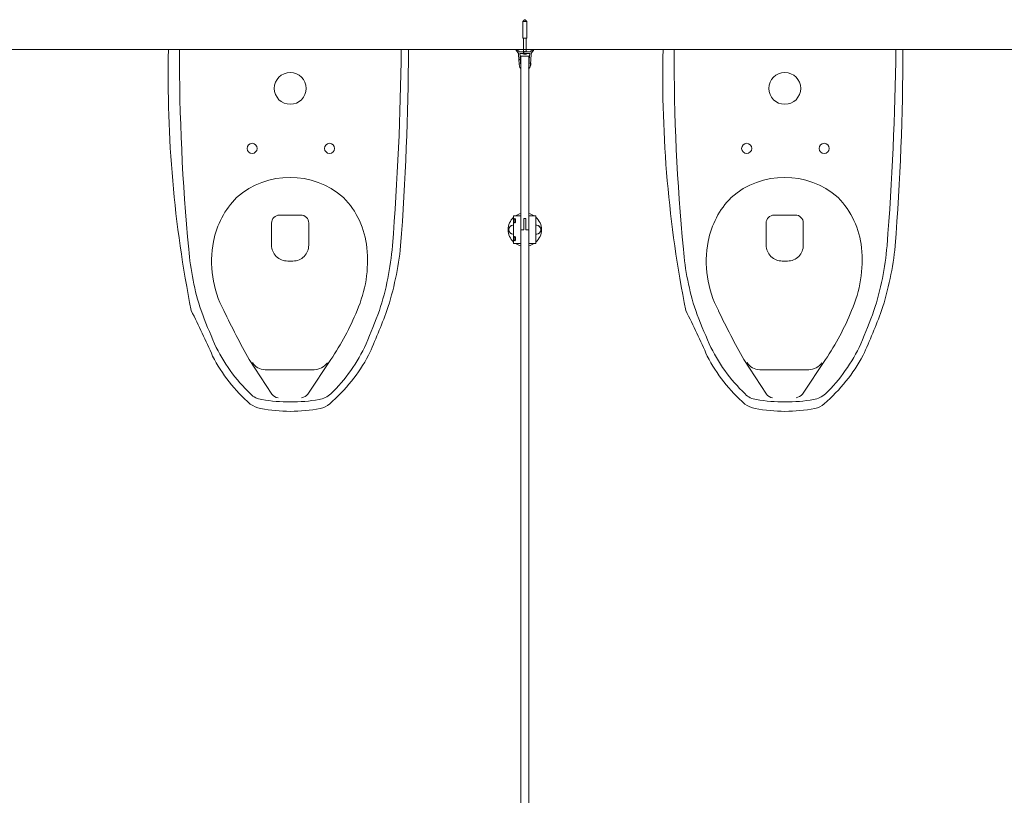
# Model space of a CAD drawing. Units: inches. Extents: x -485 to 12491, y 119 to 806.
# Drawn here: x 1453 to 1523, y 497 to 552 of the extents above; entities that cross this region are included whole.
import ezdxf

# ---------------------------------------------------------------- set-up
doc = ezdxf.new("R2010")
doc.units = ezdxf.units.IN
doc.header["$LTSCALE"] = 0.125
doc.header["$MEASUREMENT"] = 0
doc.layers.get('0').update_dxf_attribs({"lineweight": 9})

msp = doc.modelspace()

# ---------------------------------------------------------------- hatches: boundary and pattern name
h = msp.add_hatch()
h.set_pattern_fill('ANSI31', color=256, scale=19.999995, angle=14.9999778, style=0)
h.set_pattern_definition([(60, (1197.3627, 278.9226), (-2.165063, 1.25), [])])
edge = h.paths.add_edge_path()
edge.add_line((1488.87706, 548.13876), (1488.81726, 548.99389))
edge.add_ellipse((1488.11425, 548.94473), major_axis=(-0.04916, 0.70301), ratio=1, start_angle=270, end_angle=280.560174)
edge.add_line((1488.79635, 549.1219), (1489.14477, 549.1219))
edge.add_line((1489.14477, 549.1219), (1489.15658, 549.13371))
edge.add_line((1489.15658, 549.13371), (1489.16839, 549.1219))
edge.add_line((1489.16839, 549.1219), (1489.51682, 549.1219))
edge.add_ellipse((1490.19891, 548.94473), major_axis=(-0.17717, -0.68209), ratio=1, start_angle=270, end_angle=280.560174)
edge.add_line((1489.4959, 548.99389), (1489.43611, 548.13876))
edge.add_ellipse((1489.54635, 548.09637), major_axis=(-0.04239, -0.11024), ratio=1, start_angle=270, end_angle=304.9960197)
edge.add_ellipse((1489.44319, 548.07072), major_axis=(0.00285, -0.01146), ratio=1, start_angle=270, end_angle=381.4290484)
edge.add_ellipse((1489.32462, 548.23761), major_axis=(0.17652, 0.12541), ratio=1, start_angle=270, end_angle=320.6085359)
edge.add_line((1489.54063, 548.22251), (1489.54984, 548.35423))
edge.add_ellipse((1489.55121, 548.37387), major_axis=(-0.01964, 0.00137), ratio=1, start_angle=270, end_angle=450, ccw=False)
edge.add_line((1489.55258, 548.3935), (1489.59663, 549.02338))
edge.add_ellipse((1489.98937, 548.99591), major_axis=(0.02746, 0.39274), ratio=1, start_angle=41.0769899, end_angle=90, ccw=False)
edge.add_ellipse((1489.66894, 549.41996), major_axis=(0.10994, 0.08308), ratio=1, start_angle=270, end_angle=304.5079764)
edge.add_ellipse((1489.78847, 549.38016), major_axis=(0.00373, 0.01121), ratio=1, start_angle=270, end_angle=405.4590087)
edge.add_ellipse((1489.15658, 550.61796), major_axis=(-1.22728, -0.62652), ratio=1, start_angle=81.9690677, end_angle=90, ccw=False)
edge.add_line((1489.6055, 549.31518), (1489.56209, 549.24001))
edge.add_line((1489.56209, 549.24001), (1489.17627, 549.24001))
edge.add_ellipse((1489.15658, 549.24001), major_axis=(0, 0.01969), ratio=1, start_angle=270, end_angle=450)
edge.add_line((1489.1369, 549.24001), (1488.75107, 549.24001))
edge.add_line((1488.75107, 549.24001), (1488.70767, 549.31518))
edge.add_ellipse((1489.15658, 550.61796), major_axis=(-0.44891, -1.30278), ratio=1, start_angle=351.9690677, end_angle=360, ccw=False)
edge.add_ellipse((1488.52469, 549.38016), major_axis=(-0.01052, 0.00537), ratio=1, start_angle=270, end_angle=405.4590087)
edge.add_ellipse((1488.64423, 549.41996), major_axis=(0.04353, -0.13074), ratio=1, start_angle=270, end_angle=304.5079764)
edge.add_ellipse((1488.32379, 548.99591), major_axis=(0.3141, -0.23736), ratio=1, start_angle=41.0769899, end_angle=90, ccw=False)
edge.add_line((1488.71653, 549.02338), (1488.76058, 548.3935))
edge.add_ellipse((1488.76195, 548.37387), major_axis=(0.01964, 0.00137), ratio=1, start_angle=270, end_angle=450, ccw=False)
edge.add_line((1488.76333, 548.35423), (1488.77254, 548.22251))
edge.add_ellipse((1488.98854, 548.23761), major_axis=(0.0151, -0.21601), ratio=1, start_angle=270, end_angle=320.6085359)
edge.add_ellipse((1488.86998, 548.07072), major_axis=(0.00963, -0.00684), ratio=1, start_angle=270, end_angle=381.4290484)
edge.add_ellipse((1488.76682, 548.09637), major_axis=(0.0285, 0.11462), ratio=1, start_angle=270, end_angle=304.9960197)

# ---------------------------------------------------------------- linework, layer by layer
for p, q in [((1489.1369, 551.51166), (1489.01879, 551.39355)), ((1489.01879, 551.39355), (1489.29438, 551.39355)), ((1489.01879, 550.21245), (1489.01879, 551.39355)), ((1489.1369, 551.51166), (1489.17627, 551.51166)), ((1489.17627, 551.51166), (1489.29438, 551.39355)), ((1489.29438, 550.21245), (1489.29438, 551.39355)), ((1489.01879, 550.21245), (1489.29438, 550.21245)), ((1489.06209, 549.24001), (1489.06209, 550.21245)), ((1489.25107, 549.24001), (1489.25107, 550.21245)), ((1488.75107, 549.24001), (1488.70767, 549.31518)), ((1489.1369, 549.24001), (1488.75107, 549.24001)), ((1488.79635, 549.1219), (1489.14477, 549.1219)), ((1489.05051, 549.08553), (1489.05069, 549.08553)), ((1489.12074, 549.07049), (1489.12081, 549.07136)), ((1489.12075, 549.07049), (1489.12083, 549.07136)), ((1489.13832, 549.08553), (1489.17481, 549.08553)), ((1489.14266, 549.07156), (1489.14388, 549.08553)), ((1489.14268, 549.07156), (1489.1439, 549.08553)), ((1489.14477, 549.1219), (1489.15658, 549.13371)), ((1489.16839, 549.1219), (1489.14477, 549.1219)), ((1489.15658, 549.13371), (1489.16839, 549.1219)), ((1489.16839, 549.1219), (1489.51682, 549.1219)), ((1489.17049, 549.07156), (1489.16927, 549.08553)), ((1489.56209, 549.24001), (1489.17627, 549.24001)), ((1489.19241, 549.07049), (1489.19234, 549.07136)), ((1489.26247, 549.08553), (1489.26266, 549.08553)), ((1489.6055, 549.31518), (1489.56209, 549.24001)), ((1488.71653, 549.02338), (1488.76058, 548.3935)), ((1488.87706, 548.13876), (1488.81726, 548.99389)), ((1488.88099, 548.92504), (1488.88099, 536.63607)), ((1489.43217, 548.92504), (1488.88099, 548.92504)), ((1489.43217, 536.63607), (1489.43217, 548.92504)), ((1489.45783, 548.44946), (1489.43217, 548.45126)), ((1489.4959, 548.99389), (1489.43611, 548.13876)), ((1489.53414, 548.38366), (1489.53294, 548.36654)), ((1489.55258, 548.3935), (1489.54984, 548.35423)), ((1489.55258, 548.3935), (1489.59663, 549.02338)), ((1489.56986, 548.36056), (1489.57153, 548.38445)), ((1489.57705, 548.46351), (1489.57706, 548.46356)), ((1488.76333, 548.35423), (1488.77254, 548.22251)), ((1489.44822, 548.312), (1489.43217, 548.31313)), ((1489.54063, 548.22251), (1489.54984, 548.35423)), ((1489.56432, 548.28145), (1489.56433, 548.2815)), ((1473.27706, 537.67069), (1471.77294, 537.67069)), ((1488.62926, 537.62032), (1488.36449, 537.62032)), ((1488.36449, 537.62032), (1488.36449, 535.65181)), ((1488.49713, 537.28972), (1488.49713, 537.24225)), ((1488.87115, 537.62032), (1488.62926, 537.62032)), ((1488.87115, 537.62032), (1488.87115, 535.65181)), ((1488.88099, 537.62032), (1488.87115, 537.62032)), ((1488.88099, 537.39394), (1488.87115, 537.40378)), ((1489.23532, 537.42347), (1489.07784, 537.42347)), ((1489.07784, 537.42347), (1489.07784, 536.63607)), ((1489.07784, 536.63607), (1489.07784, 537.42347)), ((1489.07784, 537.42347), (1489.23532, 537.42347)), ((1489.23532, 536.63607), (1489.23532, 537.42347)), ((1489.23532, 537.42347), (1489.23532, 536.63607)), ((1489.44202, 537.62032), (1489.43217, 537.62032)), ((1489.68391, 537.62032), (1489.44202, 537.62032)), ((1489.44202, 537.62032), (1489.44202, 535.65181)), ((1489.94868, 537.62032), (1489.68391, 537.62032)), ((1489.94868, 537.62032), (1489.94868, 535.65181)), ((1508.32243, 537.67069), (1506.8183, 537.67069)), ((1471.21301, 537.10504), (1471.21301, 535.54537)), ((1473.84248, 535.53988), (1473.84248, 537.11053)), ((1488.88099, 537.13803), (1488.87115, 537.12819)), ((1489.07784, 536.63607), (1488.88099, 536.63607)), ((1488.88099, 536.63607), (1488.88099, 475.8093)), ((1488.88099, 536.63607), (1489.07784, 536.63607)), ((1489.43217, 536.63607), (1489.23532, 536.63607)), ((1489.23532, 536.63607), (1489.43217, 536.63607)), ((1489.43217, 475.8093), (1489.43217, 536.63607)), ((1506.25838, 537.10504), (1506.25838, 535.54537)), ((1508.88784, 535.53988), (1508.88784, 537.11053)), ((1488.49713, 536.02988), (1488.49713, 535.98241)), ((1488.88099, 536.1341), (1488.87115, 536.14394)), ((1488.88099, 535.87819), (1488.87115, 535.86835)), ((1488.62926, 535.65181), (1488.36449, 535.65181)), ((1488.87115, 535.65181), (1488.62926, 535.65181)), ((1488.87115, 535.65181), (1488.88099, 535.65181)), ((1489.43217, 535.65181), (1489.44202, 535.65181)), ((1489.68391, 535.65181), (1489.44202, 535.65181)), ((1489.94868, 535.65181), (1489.68391, 535.65181)), ((1472.35483, 534.41406), (1472.72811, 534.41406)), ((1507.40019, 534.41406), (1507.77348, 534.41406)), ((1469.62503, 527.42942), (1471.22796, 524.99432)), ((1473.78078, 524.99432), (1475.41339, 527.42942)), ((1504.67039, 527.42942), (1506.27332, 524.99432)), ((1508.82614, 524.99432), (1510.45875, 527.42942)), ((1474.22603, 526.71671), (1470.75302, 526.71671)), ((1509.2714, 526.71671), (1505.79838, 526.71671))]:
    msp.add_line(p, q)
msp.add_lwpolyline([(1385.81802, 459.84004), (1385.81802, 549.39197), (1641.89766, 549.39197)])
for centre, radius, start, end in [((1548.57003, 547.46023), 84.68384, 178.6929036, 191.2745018), ((1605.48056, 548.8647), 140.79022, 179.785423, 185.545017), ((1273.45626, 551.75652), 206.96167, 355.491842, 359.345378), ((1288.92264, 550.01904), 191.9866, 355.659525, 359.81286), ((1488.52469, 549.38016), 0.01181, 62.956025, 198.4150337), ((1488.64423, 549.41996), 0.1378, 198.4150337, 232.9230101), ((1489.15658, 550.61796), 1.37795, 242.956025, 250.9869573), ((1488.32379, 548.99591), 0.3937, 4, 52.9230101), ((1488.11425, 548.94473), 0.70472, 4, 14.560174), ((1489.15658, 549.38995), 0.32283, 236.1295422, 250.3034974), ((1489.05051, 549.09364), 0.00811, 250.3034974, 270), ((1489.15658, 549.24001), 0.01969, 0, 180), ((1489.26266, 549.09364), 0.00811, 270, 289.6965026), ((1489.15658, 549.38995), 0.32283, 289.6965026, 303.8704578), ((1490.19891, 548.94473), 0.70472, 165.439826, 176), ((1489.98937, 548.99591), 0.3937, 127.0769899, 176), ((1489.15658, 550.61796), 1.37795, 289.0130427, 297.043975), ((1489.66894, 549.41996), 0.1378, 307.0769899, 341.5849663), ((1489.78847, 549.38016), 0.01181, 341.5849663, 117.043975), ((1583.61539, 547.46023), 84.68384, 178.6929036, 191.2745018), ((1640.52592, 548.8647), 140.79022, 179.785423, 185.545017), ((1308.50162, 551.75652), 206.96167, 355.491842, 359.345378), ((1323.96801, 550.01904), 191.9866, 355.659525, 359.81286), ((1488.76195, 548.37387), 0.01969, 274, 94), ((1489.55121, 548.37387), 0.01969, 86, 266), ((1489.24973, 548.39495), 0.33465, 12.0843035, 21.430235), ((1489.57187, 548.46392), 0.0052, 356, 12.0843035), ((1472.53323, 546.64197), 1.125, 90, 270), ((1472.53323, 546.64197), 1.125, 270, 90), ((1488.98854, 548.23761), 0.21654, 184, 234.6085359), ((1488.86998, 548.07072), 0.01181, 234.6085359, 346.0375843), ((1488.76682, 548.09637), 0.11811, 346.0375843, 21.033604), ((1489.54635, 548.09637), 0.11811, 158.966396, 193.9624157), ((1489.44319, 548.07072), 0.01181, 193.9624157, 305.3914641), ((1489.32462, 548.23761), 0.21654, 305.3914641, 356), ((1489.24973, 548.39495), 0.33465, 330.569765, 339.9156965), ((1489.55914, 548.28182), 0.0052, 339.9156965, 356), ((1507.57859, 546.64197), 1.125, 90, 270), ((1507.57859, 546.64197), 1.125, 270, 90), ((1469.83281, 542.39638), 0.35751, 90, 270), ((1469.83281, 542.39638), 0.35751, 270, 90), ((1475.32434, 542.39638), 0.35751, 90, 270), ((1475.32434, 542.39638), 0.35751, 270, 90), ((1504.87818, 542.39638), 0.35751, 90, 270), ((1504.87818, 542.39638), 0.35751, 270, 90), ((1510.3697, 542.39638), 0.35751, 90, 270), ((1510.3697, 542.39638), 0.35751, 270, 90), ((1472.51921, 534.58509), 5.75604, 48.889123, 131.110877), ((1507.56457, 534.58509), 5.75604, 48.889123, 131.110877), ((1473.16766, 534.61428), 6.1813, 135.822764, 168.904995), ((1472.00971, 534.7493), 5.98756, 5.83818, 44.177236), ((1508.21302, 534.61428), 6.1813, 135.822764, 168.904995), ((1507.05507, 534.7493), 5.98756, 5.83818, 44.177236), ((1471.77294, 537.11074), 0.55996, 90, 180.582948), ((1473.28229, 537.11053), 0.56019, 0, 90.535013), ((1489.15658, 536.63607), 1.1811, 132.1166112, 227.8833888), ((1489.15658, 536.63607), 1.1811, 103.4933988, 123.5573098), ((1489.15658, 536.63607), 1.1811, 56.4426902, 76.5066012), ((1489.15658, 536.63607), 1.1811, 312.1166112, 47.8833888), ((1506.8183, 537.11074), 0.55996, 90, 180.582948), ((1508.32766, 537.11053), 0.56019, 0, 90.535013), ((1483.75349, 536.66318), 18.45771, 184.358512, 198.1819547), ((1474.36275, 534.37993), 7.39915, 168.904995, 208.0220783), ((1472.34437, 535.54537), 1.13136, 180, 270.529599), ((1472.72811, 535.52849), 1.11443, 270, 0.585692), ((1469.16514, 534.45844), 8.84696, 336.3091377, 5.83818), ((1459.39763, 537.21714), 20.45312, 342.0204411, 355.15347), ((1458.29388, 537.76188), 22.18151, 341.9899558, 354.118439), ((1489.15658, 536.63607), 1.1811, 236.4426902, 256.5066012), ((1489.15658, 536.63607), 1.1811, 283.4933988, 303.5573098), ((1518.79885, 536.66318), 18.45771, 184.358512, 198.1819547), ((1509.40811, 534.37993), 7.39915, 168.904995, 208.0220783), ((1507.38973, 535.54537), 1.13136, 180, 270.529599), ((1507.77348, 535.52849), 1.11443, 270, 0.585692), ((1504.2105, 534.45844), 8.84696, 336.3091377, 5.83818), ((1494.44299, 537.21714), 20.45312, 342.0204411, 355.15347), ((1493.33924, 537.76188), 22.18151, 341.9899558, 354.118439), ((1398.35244, 497.2735), 75.11679, 23.8832868, 26.5965801), ((1515.77784, 549.69306), 53.00264, 200.7626934, 203.5175663), ((1536.58392, 564.32559), 76.45142, 205.9335799, 208.855959), ((1459.23101, 538.29226), 19.49027, 326.127512, 337.7227644), ((1423.6057, 551.30388), 58.89088, 337.2640043, 339.7323474), ((1436.45231, 546.78075), 45.77772, 335.4198352, 339.7065346), ((1433.3978, 497.2735), 75.11679, 23.8832868, 26.5965801), ((1550.8232, 549.69306), 53.00264, 200.7626934, 203.5175663), ((1571.62928, 564.32559), 76.45142, 205.9335799, 208.855959), ((1494.27637, 538.29226), 19.49027, 326.127512, 337.7227644), ((1458.65107, 551.30388), 58.89088, 337.2640043, 339.7323474), ((1471.49767, 546.78075), 45.77772, 335.4198352, 339.7065346), ((1478.00693, 533.6284), 11.96366, 205.153031, 226.161436), ((1466.85482, 533.72923), 12.22056, 314.407431, 334.890279), ((1513.05229, 533.6284), 11.96366, 205.153031, 226.161436), ((1501.90018, 533.72923), 12.22056, 314.407431, 334.890279), ((1477.29169, 532.9802), 11.54037, 207.304506, 228.908752), ((1467.48821, 533.41032), 12.01614, 310.761009, 331.836175), ((1512.33705, 532.9802), 11.54037, 207.304506, 228.908752), ((1502.53358, 533.41032), 12.01614, 310.761009, 331.836175), ((1470.75302, 527.75455), 1.03784, 210.901847, 270), ((1474.22603, 527.8519), 1.1352, 270.000005, 325.753631), ((1505.79838, 527.75455), 1.03784, 210.901847, 270), ((1509.2714, 527.8519), 1.1352, 270.000005, 325.753631), ((1470.70394, 525.9653), 1.37863, 224.49518, 262.355527), ((1471.72863, 525.32389), 0.5994, 213.355353, 264.695958), ((1473.19197, 525.47073), 0.7574, 280.925103, 321.023586), ((1474.14428, 526.55415), 2.00268, 282.497756, 309.059674), ((1505.7493, 525.9653), 1.37863, 224.49518, 262.355527), ((1506.77399, 525.32389), 0.5994, 213.355353, 264.695958), ((1508.23733, 525.47073), 0.7574, 280.925103, 321.023586), ((1509.18964, 526.55415), 2.00268, 282.497756, 309.059674), ((1470.73278, 525.66422), 1.72096, 233.398346, 260.18711), ((1472.54911, 536.70042), 12.27034, 260.484063, 279.515937), ((1474.40917, 525.30657), 1.36019, 280.333188, 312.81609), ((1505.77814, 525.66422), 1.72096, 233.398346, 260.18711), ((1507.59447, 536.70042), 12.27034, 260.484063, 279.515937), ((1509.45453, 525.30657), 1.36019, 280.333188, 312.81609)]:
    msp.add_arc(centre, radius, start, end)
at = {"color": 0, "linetype": 'Continuous', "lineweight": 0}
for centre in [(1472.54631, 534.80955), (1507.59167, 534.80955)]:
    msp.add_arc(centre, 11.04394, 259.002359, 280.997641, dxfattribs=at)
for centre, major_axis, ratio, start_param, end_param in [((1489.15452, 549.38825), (-0.20524, 0.24843), 0.99059253, 2.11208631, 2.28603391), ((1489.06861, 549.31255), (0.18714, -0.2127), 0.65348926, 5.54372429, 5.58800318), ((1489.25771, 549.31255), (-0.17219, -0.22497), 0.56852737, 0.19276636, 0.23704524), ((1489.10661, 549.05045), (-0.01179, -0.02393), 0.30848279, 2.72609384, 2.77308377), ((1489.1759, 549.38825), (-0.02824, -0.321), 0.10586248, 5.94882151, 6.12276911), ((1489.13726, 549.38825), (0.02824, -0.321), 0.1055003, 0.16044842, 0.33439603), ((1489.24459, 549.31255), (0.18709, 0.21274), 0.65328143, 3.83645578, 3.88073467), ((1489.24455, 549.31255), (-0.18714, -0.2127), 0.65348926, 0.69518213, 0.70606814), ((1489.18772, 549.05045), (0.01075, 0.02388), 0.3678845, 0.73013888, 0.73037627), ((1489.05543, 549.31255), (0.17215, -0.225), 0.56828847, 6.04641014, 6.09068902), ((1489.20655, 549.05045), (-0.01179, 0.02394), 0.30832515, 0.36852706, 0.41554557), ((1489.15865, 549.38825), (-0.20482, -0.24878), 0.99055389, 0.8538605, 1.02780811), ((1489.15864, 549.38825), (0.20524, 0.24843), 0.99059253, 3.99715139, 4.16668488), ((1489.24993, 548.38325), (0.33439, 0.00587), 0.0483419, 6.00258084, 6.19497959), ((1489.25071, 548.39431), (-0.18216, -0.28048), 0.99502231, 2.1630786, 2.35547734), ((1489.25078, 548.39544), (0.14142, -0.30307), 0.99502107, 0.7858915, 0.97829024), ((1489.25156, 548.40651), (0.33032, -0.05235), 0.04831652, 0.08820349, 0.28060224), ((1489.25156, 548.40651), (0.33032, -0.05235), 0.0483419, 0.08820572, 0.27835785), ((1489.25078, 548.39544), (-0.14135, 0.3031), 0.99502231, 4.12010549, 4.12010671), ((1488.33623, 536.63607), (0, 0.31496), 0.98343035, 0.00151277, 3.14007989), ((1488.33623, 536.63607), (0, -0.31496), 0.98343035, 3.14310542, 6.28167254), ((1489.97693, 536.63607), (0, -0.31496), 0.98343035, 0.00151277, 3.14007989), ((1489.97693, 536.63607), (0, 0.31496), 0.98343035, 3.14310542, 6.28167254)]:
    msp.add_ellipse(centre, major_axis=major_axis, ratio=ratio, start_param=start_param, end_param=end_param)
for points, knots in [([(1489.12037, 549.07088), (1489.12063, 549.07073), (1489.12075, 549.07059), (1489.12072, 549.07031), (1489.12031, 549.07018), (1489.1187, 549.07008), (1489.1175, 549.07011), (1489.11472, 549.0703), (1489.11296, 549.07047), (1489.10911, 549.07094), (1489.10702, 549.07124), (1489.10449, 549.07165), (1489.10391, 549.07174), (1489.10333, 549.07184)], [0.0217005802, 0.0217005802, 0.0217005802, 0.0217005802, 0.0306584737, 0.0306584737, 0.0456412752, 0.0456412752, 0.0606240766, 0.0606240766, 0.075729408, 0.075729408, 0.0908347393, 0.0908347393, 0.0952183614, 0.0952183614, 0.0952183614, 0.0952183614]), ([(1489.14259, 549.07184), (1489.14277, 549.07151), (1489.14258, 549.07118), (1489.14135, 549.07064), (1489.14031, 549.07043), (1489.13779, 549.07017), (1489.13617, 549.07009), (1489.13249, 549.07011), (1489.13045, 549.0702), (1489.12683, 549.07048), (1489.12503, 549.07066), (1489.1233, 549.07088)], [0, 0, 0, 0, 0.0152531391, 0.0152531391, 0.0305062781, 0.0305062781, 0.0454971521, 0.0454971521, 0.0604880261, 0.0604880261, 0.0733584123, 0.0733584123, 0.0733584123, 0.0733584123]), ([(1489.13468, 549.0701), (1489.1359, 549.0701), (1489.13701, 549.07014), (1489.13936, 549.0703), (1489.14058, 549.07047), (1489.14222, 549.07094), (1489.14264, 549.07124), (1489.14268, 549.07156), (1489.14268, 549.07156), (1489.14268, 549.07156)], [0.0504867606, 0.0504867606, 0.0504867606, 0.0504867606, 0.0606240766, 0.0606240766, 0.075729408, 0.075729408, 0.0908347393, 0.0908347393, 0.090966, 0.090966, 0.090966, 0.090966]), ([(1489.18986, 549.07088), (1489.18866, 549.07073), (1489.18744, 549.07059), (1489.18431, 549.07031), (1489.18222, 549.07018), (1489.17837, 549.07008), (1489.1766, 549.07011), (1489.1738, 549.0703), (1489.17258, 549.07047), (1489.17094, 549.07094), (1489.17052, 549.07124), (1489.17048, 549.07165), (1489.1705, 549.07174), (1489.17055, 549.07184)], [0.0217005802, 0.0217005802, 0.0217005802, 0.0217005802, 0.0306584737, 0.0306584737, 0.0456412752, 0.0456412752, 0.0606240766, 0.0606240766, 0.075729408, 0.075729408, 0.0908347393, 0.0908347393, 0.0952183614, 0.0952183614, 0.0952183614, 0.0952183614]), ([(1489.17848, 549.0701), (1489.1786, 549.0701), (1489.17872, 549.0701), (1489.18067, 549.07011), (1489.18271, 549.0702), (1489.18633, 549.07048), (1489.18813, 549.07066), (1489.18987, 549.07088)], [0.0445261551, 0.0445261551, 0.0445261551, 0.0445261551, 0.0454971521, 0.0454971521, 0.0604880261, 0.0604880261, 0.0733584123, 0.0733584123, 0.0733584123, 0.0733584123]), ([(1489.20983, 549.07184), (1489.20787, 549.07151), (1489.20574, 549.07118), (1489.20171, 549.07064), (1489.19982, 549.07043), (1489.19675, 549.07017), (1489.19537, 549.07009), (1489.19336, 549.07011), (1489.19274, 549.0702), (1489.19233, 549.07048), (1489.1924, 549.07066), (1489.19278, 549.07088)], [0, 0, 0, 0, 0.0152074801, 0.0152074801, 0.0304149602, 0.0304149602, 0.0454514852, 0.0454514852, 0.0604880102, 0.0604880102, 0.0733558865, 0.0733558865, 0.0733558865, 0.0733558865]), ([(1489.19243, 549.07049), (1489.19243, 549.07049), (1489.19243, 549.07049), (1489.19245, 549.07031), (1489.19285, 549.07018), (1489.19446, 549.07008), (1489.19567, 549.07011), (1489.19845, 549.0703), (1489.20022, 549.07047), (1489.20409, 549.07094), (1489.20619, 549.07125), (1489.20871, 549.07165), (1489.20927, 549.07175), (1489.20983, 549.07184)], [0.0305477641, 0.0305477641, 0.0305477641, 0.0305477641, 0.0306584737, 0.0306584737, 0.0456412752, 0.0456412752, 0.0606240766, 0.0606240766, 0.0757914612, 0.0757914612, 0.0909588458, 0.0909588458, 0.0952218637, 0.0952218637, 0.0952218637, 0.0952218637]), ([(1489.58305, 548.38767), (1489.58319, 548.38776), (1489.58334, 548.38818), (1489.5836, 548.38972), (1489.58371, 548.39083), (1489.58387, 548.39334), (1489.58392, 548.39491), (1489.58396, 548.39787), (1489.58396, 548.39921), (1489.58394, 548.40051)], [0, 0, 0, 0, 0.0129395967, 0.0129395967, 0.0258791934, 0.0258791934, 0.0388350021, 0.0388350021, 0.0484889272, 0.0484889272, 0.0484889272, 0.0484889272]), ([(1489.58394, 548.40051), (1489.58397, 548.39881), (1489.58396, 548.39702), (1489.58389, 548.39376), (1489.58381, 548.3923), (1489.58364, 548.39002), (1489.58351, 548.38906), (1489.58327, 548.388), (1489.58316, 548.38774), (1489.58305, 548.38767)], [0, 0, 0, 0, 0.0129421676, 0.0129421676, 0.0258843351, 0.0258843351, 0.0388375729, 0.0388375729, 0.0484899503, 0.0484899503, 0.0484899503, 0.0484899503]), ([(1489.57992, 548.34293), (1489.58018, 548.3446), (1489.58042, 548.34638), (1489.5808, 548.34962), (1489.58093, 548.35108), (1489.58107, 548.35336), (1489.58109, 548.35433), (1489.58099, 548.35541), (1489.58092, 548.35569), (1489.58081, 548.35577)], [0, 0, 0, 0, 0.0129395967, 0.0129395967, 0.0258791934, 0.0258791934, 0.0388350021, 0.0388350021, 0.0484899317, 0.0484899317, 0.0484899317, 0.0484899317]), ([(1489.58081, 548.35576), (1489.58095, 548.35566), (1489.58104, 548.35522), (1489.58108, 548.35366), (1489.58104, 548.35255), (1489.58084, 548.35004), (1489.58068, 548.34848), (1489.5803, 548.34554), (1489.58012, 548.34422), (1489.57992, 548.34293)], [0, 0, 0, 0, 0.0129395967, 0.0129395967, 0.0258791934, 0.0258791934, 0.0388350021, 0.0388350021, 0.0484899317, 0.0484899317, 0.0484899317, 0.0484899317]), ([(1488.49713, 537.24225), (1488.49645, 537.22997), (1488.4952, 537.21769), (1488.49061, 537.18685), (1488.48639, 537.16944), (1488.47692, 537.14129), (1488.47096, 537.12893), (1488.45861, 537.11253), (1488.45224, 537.10851), (1488.441, 537.10851), (1488.43534, 537.11241), (1488.42548, 537.12861), (1488.42125, 537.1409), (1488.41493, 537.1691), (1488.41237, 537.18667), (1488.40903, 537.22525), (1488.40823, 537.24626), (1488.40823, 537.28571), (1488.40903, 537.30673), (1488.41237, 537.34531), (1488.41493, 537.36288), (1488.42125, 537.39107), (1488.42548, 537.40337), (1488.43534, 537.41956), (1488.441, 537.42347), (1488.45224, 537.42347), (1488.45861, 537.41944), (1488.47096, 537.40305), (1488.47692, 537.39068), (1488.48639, 537.36253), (1488.49061, 537.34512), (1488.4952, 537.31429), (1488.49645, 537.302), (1488.49713, 537.28972)], [0.05929786, 0.05929786, 0.05929786, 0.05929786, 0.15059979, 0.15059979, 0.30119957, 0.30119957, 0.45954261, 0.45954261, 0.61788565, 0.61788565, 0.77359718, 0.77359718, 0.92930871, 0.92930871, 1.07961611, 1.07961611, 1.2299235, 1.2299235, 1.38023089, 1.38023089, 1.53053829, 1.53053829, 1.68624982, 1.68624982, 1.84196135, 1.84196135, 2.00030439, 2.00030439, 2.15864743, 2.15864743, 2.30924721, 2.30924721, 2.40054914, 2.40054914, 2.40054914, 2.40054914]), ([(1488.02364, 536.63607), (1488.02364, 536.68598), (1488.03607, 536.7382), (1488.08452, 536.82994), (1488.12053, 536.86947), (1488.20249, 536.9252), (1488.25223, 536.94398), (1488.32362, 536.95149), (1488.34421, 536.95149), (1488.36447, 536.94952)], [1.52148882, 1.52148882, 1.52148882, 1.52148882, 1.90186132, 1.90186132, 2.28223382, 2.28223382, 2.66260573, 2.66260573, 2.81466934, 2.81466934, 2.81466934, 2.81466934]), ([(1488.36447, 536.32261), (1488.34421, 536.32064), (1488.32362, 536.32064), (1488.25223, 536.32815), (1488.20249, 536.34693), (1488.12053, 536.40266), (1488.08452, 536.44219), (1488.03607, 536.53393), (1488.02364, 536.58615), (1488.02364, 536.63607)], [5.07287815, 5.07287815, 5.07287815, 5.07287815, 5.22494176, 5.22494176, 5.60531367, 5.60531367, 5.98568617, 5.98568617, 6.36605867, 6.36605867, 6.36605867, 6.36605867]), ([(1489.94869, 536.94952), (1489.96896, 536.95149), (1489.98954, 536.95149), (1490.06093, 536.94398), (1490.11067, 536.9252), (1490.19263, 536.86947), (1490.22865, 536.82994), (1490.2771, 536.7382), (1490.28953, 536.68598), (1490.28953, 536.63607)], [5.07287815, 5.07287815, 5.07287815, 5.07287815, 5.22494176, 5.22494176, 5.60531367, 5.60531367, 5.98568617, 5.98568617, 6.36605867, 6.36605867, 6.36605867, 6.36605867]), ([(1490.28953, 536.63607), (1490.28953, 536.58615), (1490.2771, 536.53393), (1490.22865, 536.44219), (1490.19263, 536.40266), (1490.11067, 536.34693), (1490.06093, 536.32815), (1489.98954, 536.32064), (1489.96896, 536.32064), (1489.94869, 536.32261)], [1.52148882, 1.52148882, 1.52148882, 1.52148882, 1.90186132, 1.90186132, 2.28223382, 2.28223382, 2.66260573, 2.66260573, 2.81466934, 2.81466934, 2.81466934, 2.81466934]), ([(1488.49713, 535.98241), (1488.49645, 535.97013), (1488.4952, 535.95784), (1488.49061, 535.92701), (1488.48639, 535.9096), (1488.47692, 535.88145), (1488.47096, 535.86909), (1488.45861, 535.85269), (1488.45224, 535.84866), (1488.441, 535.84866), (1488.43534, 535.85257), (1488.42548, 535.86877), (1488.42125, 535.88106), (1488.41493, 535.90925), (1488.41237, 535.92682), (1488.40903, 535.96541), (1488.40823, 535.98642), (1488.40823, 536.02587), (1488.40903, 536.04688), (1488.41237, 536.08547), (1488.41493, 536.10303), (1488.42125, 536.13123), (1488.42548, 536.14352), (1488.43534, 536.15972), (1488.441, 536.16363), (1488.45224, 536.16363), (1488.45861, 536.1596), (1488.47096, 536.1432), (1488.47692, 536.13084), (1488.48639, 536.10269), (1488.49061, 536.08528), (1488.4952, 536.05445), (1488.49645, 536.04216), (1488.49713, 536.02988)], [0.05929786, 0.05929786, 0.05929786, 0.05929786, 0.15059979, 0.15059979, 0.30119957, 0.30119957, 0.45954261, 0.45954261, 0.61788565, 0.61788565, 0.77359718, 0.77359718, 0.92930871, 0.92930871, 1.07961611, 1.07961611, 1.2299235, 1.2299235, 1.38023089, 1.38023089, 1.53053829, 1.53053829, 1.68624982, 1.68624982, 1.84196135, 1.84196135, 2.00030439, 2.00030439, 2.15864743, 2.15864743, 2.30924721, 2.30924721, 2.40054914, 2.40054914, 2.40054914, 2.40054914])]:
    msp.add_open_spline(points, degree=3, knots=knots)
for points in [[(1489.13832, 549.08553), (1489.13823, 549.08553), (1489.13813, 549.08571), (1489.13807, 549.086)], [(1489.17506, 549.086), (1489.17499, 549.08571), (1489.1749, 549.08553), (1489.17481, 549.08553)]]:
    msp.add_open_spline(points, degree=3)

doc.saveas('drawing.dxf')
